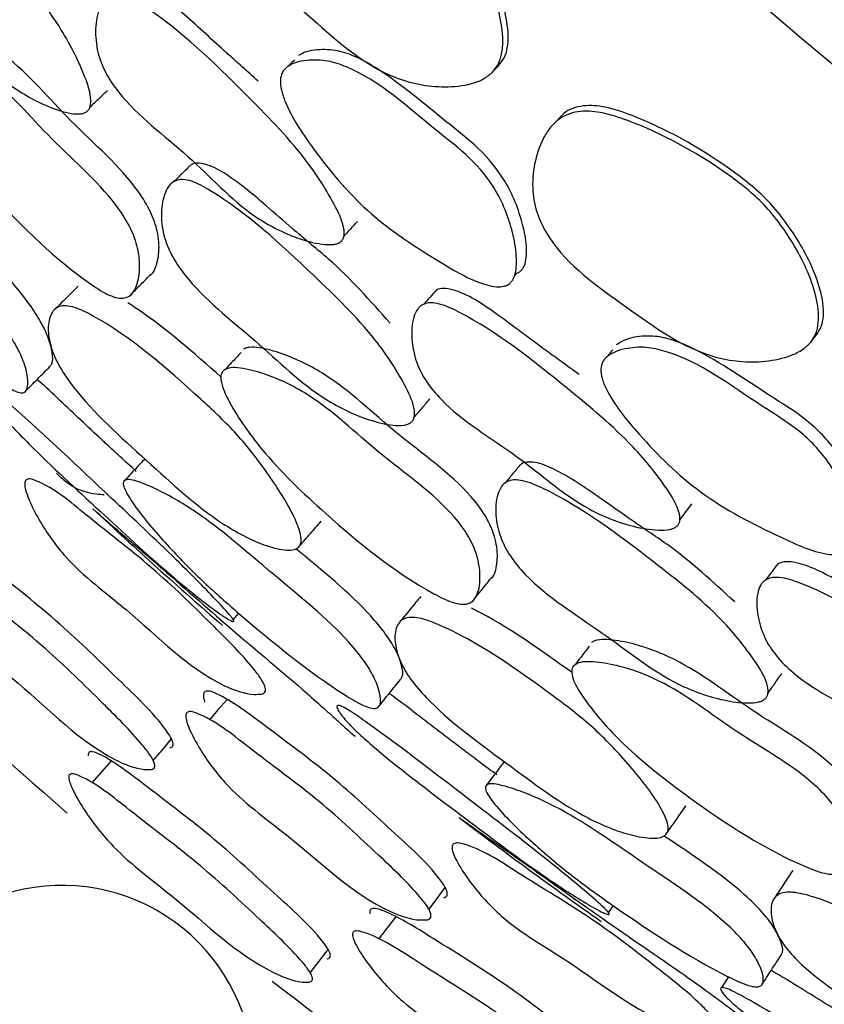
# Model space of a CAD drawing. Units: millimetres. Extents: x 18 to 1436, y 72 to 1488.
# Drawn here: x 568 to 572, y 665 to 670 of the extents above; entities that cross this region are included whole.
import ezdxf

# ---------------------------------------------------------------- set-up
doc = ezdxf.new("R2010")
doc.units = ezdxf.units.MM

msp = doc.modelspace()

# ---------------------------------------------------------------- linework, layer by layer
at = {"color": 7, "linetype": 'Continuous', "lineweight": 25}
for p, q in [((568.9624, 669.6984), (568.9603, 669.6963)), ((570.1965, 668.5994), (570.2111, 668.6164)), ((568.1402, 668.4955), (568.1422, 668.4975)), ((570.6711, 668.1434), (570.6693, 668.1412)), ((568.6327, 668.0822), (568.6315, 668.0808)), ((569.9749, 666.8636), (569.9766, 666.8657)), ((568.6937, 666.7629), (568.7239, 666.7981)), ((570.5067, 666.5022), (570.5056, 666.5007)), ((570.7008, 665.1959), (570.7273, 665.2339)), ((571.3427, 664.8533), (571.3051, 664.7965))]:
    msp.add_line(p, q, dxfattribs=at)
at = {"color": 7, "linetype": 'Continuous', "lineweight": 25, "flags": 128}
for points in [[(570.0864, 669.6982), (570.1033, 669.7162), (570.1202, 669.7342)], [(571.7894, 668.257), (571.8044, 668.2766), (571.8193, 668.2963)], [(568.6611, 666.3369), (568.6135, 666.2823), (568.566, 666.2277)], [(568.2659, 666.01), (568.3148, 666.0677), (568.3637, 666.1253)], [(568.0415, 666.0076), (567.9895, 665.949), (567.9375, 665.8904)], [(569.7401, 665.2142), (569.7836, 665.2727), (569.8271, 665.3312)], [(569.5636, 665.1748), (569.5173, 665.1152), (569.4709, 665.0555)], [(569.1055, 664.8751), (569.1536, 664.9372), (569.2016, 664.9993)]]:
    msp.add_lwpolyline(points, dxfattribs=at)
at = {"color": 7, "linetype": 'Continuous', "lineweight": 25}
for radius in [29.5, 20.8, 16.7]:
    msp.add_circle((585.1468, 685.7677), radius, dxfattribs=at)
for centre, radius, start, end in [((585.1468, 685.7677), 26.5, 217.60912, 229.12912), ((585.1468, 685.7677), 25.1978, 226.94291, 229.06466), ((585.1468, 685.7677), 25.1978, 232.76868, 234.9099), ((567.7781, 664.3166), 1.0258, 16.388, 117.2645), ((585.1468, 685.7677), 26.5, 232.19275, 242.99855)]:
    msp.add_arc(centre, radius, start, end, dxfattribs=at)
for points, knots in [([(570.0782, 669.6894), (570.063, 669.677), (570.0302, 669.6503), (569.944, 669.6204), (569.7825, 669.6031), (569.4611, 669.6671), (569.1139, 669.9814), (568.7921, 670.2558), (568.6889, 670.5127), (568.6753, 670.6503), (568.7001, 670.788), (568.748, 670.8975), (568.8032, 670.9693), (568.8506, 671.0094), (568.9049, 671.034), (568.9835, 671.0458), (569.0949, 671.0267), (569.3581, 670.91), (569.6342, 670.7187), (569.9067, 670.4616), (570.0493, 670.2187), (570.1318, 669.9879), (570.1392, 669.815), (570.1135, 669.7323), (570.0897, 669.7033), (570.0782, 669.6894)], [0, 0, 0, 0, 0.013569, 0.029396, 0.062737, 0.125864, 0.247334, 0.372846, 0.403805, 0.43371, 0.467385, 0.500714, 0.516492, 0.53046, 0.543617, 0.55731, 0.584594, 0.619202, 0.752202, 0.809701, 0.871203, 0.941214, 0.974048, 0.987475, 1, 1, 1, 1]), ([(570.1121, 669.7255), (570.123, 669.7389), (570.1457, 669.7667), (570.169, 669.8473), (570.1573, 670.0166), (570.0713, 670.2428), (569.9267, 670.4824), (569.6557, 670.7388), (569.3826, 670.9321), (569.1237, 671.052), (569.0144, 671.0741), (568.9387, 671.0633), (568.9003, 671.0498), (568.8849, 671.037), (568.8834, 671.0357)], [0, 0, 0, 0, 0.025653, 0.05335, 0.122039, 0.270668, 0.402297, 0.525698, 0.810484, 0.884099, 0.941523, 0.969938, 0.996993, 1, 1, 1, 1]), ([(567.906, 669.477), (567.9006, 669.4746), (567.889, 669.4693), (567.8575, 669.4661), (567.7891, 669.4754), (567.6511, 669.5251), (567.3977, 669.6775), (567.1265, 670.0116), (566.8424, 670.2724), (566.7216, 670.4965), (566.6883, 670.6147), (566.6889, 670.7301), (566.7127, 670.8197), (566.7495, 670.8728), (566.7846, 670.8946), (566.8273, 670.8962), (566.8898, 670.876), (567.1281, 670.7071), (567.4176, 670.3757), (567.7451, 669.9898), (567.8845, 669.7189), (567.9364, 669.5663), (567.9305, 669.5068), (567.9189, 669.4864), (567.9102, 669.4801), (567.906, 669.477)], [0, 0, 0, 0, 0.005545, 0.011892, 0.027708, 0.062808, 0.127079, 0.246365, 0.372324, 0.403784, 0.433313, 0.467188, 0.500471, 0.514982, 0.527011, 0.538269, 0.550969, 0.578318, 0.752653, 0.869194, 0.944815, 0.978381, 0.989919, 0.995001, 1, 1, 1, 1]), ([(568.8274, 669.6431), (568.7986, 669.6689), (568.7469, 669.7151), (568.6887, 669.7668), (568.6576, 669.7947), (568.6486, 669.8027), (568.5706, 669.8735), (568.4312, 670.0039), (568.2678, 670.1414), (568.1551, 670.1772), (568.1283, 670.1727), (568.1164, 670.1707)], [0, 0, 0, 0, 0.12725, 0.229085, 0.256773, 0.264808, 0.268971, 0.604257, 0.900386, 0.955673, 1, 1, 1, 1]), ([(569.265, 668.7814), (569.2596, 668.7786), (569.2478, 668.7725), (569.2149, 668.7674), (569.143, 668.7724), (568.9992, 668.8119), (568.7376, 668.9461), (568.4573, 669.2607), (568.1494, 669.4779), (568.0081, 669.6866), (567.9634, 669.8028), (567.9533, 669.9221), (567.968, 670.0184), (567.9977, 670.0721), (568.0193, 670.0914), (568.0424, 670.1032), (568.0785, 670.1065), (568.1434, 670.0895), (568.3921, 669.937), (568.7018, 669.6333), (569.0531, 669.2775), (569.2181, 669.0239), (569.2845, 668.8811), (569.288, 668.8255), (569.2849, 668.8069), (569.2775, 668.7915), (569.2692, 668.7848), (569.265, 668.7814)], [0, 0, 0, 0, 0.005287, 0.0115, 0.027448, 0.063029, 0.127365, 0.246167, 0.371835, 0.403388, 0.432786, 0.466573, 0.499501, 0.513256, 0.519162, 0.524701, 0.535564, 0.548303, 0.576382, 0.752678, 0.868863, 0.946034, 0.979654, 0.985517, 0.990653, 0.995354, 1, 1, 1, 1]), ([(568.2473, 668.606), (568.2488, 668.6066), (568.2621, 668.6123), (568.2834, 668.652), (568.301, 668.7275), (568.2935, 668.8348), (568.2546, 668.9468), (568.1206, 669.1634), (567.8213, 669.4136), (567.5446, 669.7477), (567.2935, 669.9028), (567.1622, 669.9549), (567.0994, 669.9663), (567.0712, 669.9648), (567.0611, 669.9604), (567.0564, 669.9584)], [0, 0, 0, 0, 0.003646, 0.0308, 0.092942, 0.157102, 0.213673, 0.274401, 0.521872, 0.756001, 0.880043, 0.946902, 0.976937, 0.98917, 1, 1, 1, 1]), ([(566.9424, 669.8588), (566.9536, 669.8623), (566.9794, 669.8703), (567.0516, 669.8565), (567.1843, 669.808), (567.4404, 669.6536), (567.7185, 669.3168), (568.0214, 669.0656), (568.1541, 668.846), (568.1917, 668.7314), (568.1961, 668.6224), (568.1786, 668.5416), (568.1471, 668.4972), (568.1152, 668.481), (568.0748, 668.4824), (568.0136, 668.5034), (567.7698, 668.6618), (567.4511, 668.9773), (567.1194, 669.3662), (566.9711, 669.6305), (566.9173, 669.7771), (566.9209, 669.8318), (566.9308, 669.8504), (566.9386, 669.856), (566.9424, 669.8588)], [0, 0, 0, 0, 0.012177, 0.027943, 0.062692, 0.126505, 0.24617, 0.372629, 0.403809, 0.433139, 0.466818, 0.499774, 0.514251, 0.526685, 0.538452, 0.551628, 0.579224, 0.752299, 0.869572, 0.944354, 0.977742, 0.989566, 0.994833, 1, 1, 1, 1]), ([(570.2114, 668.6169), (570.213, 668.6175), (570.2202, 668.6197), (570.231, 668.6277), (570.2427, 668.6408), (570.2546, 668.6641), (570.2699, 668.7417), (570.2425, 668.8999), (570.1622, 669.1057), (570.01, 669.2891), (569.7661, 669.476), (569.559, 669.6558), (569.3574, 669.7731), (569.2504, 669.8101), (569.159, 669.8142), (569.0872, 669.8038), (569.0564, 669.7872), (569.0428, 669.7798)], [0, 0, 0, 0, 0.002959, 0.012641, 0.02253, 0.033143, 0.057093, 0.153417, 0.285821, 0.402442, 0.518278, 0.764047, 0.827144, 0.881706, 0.940834, 0.973686, 1, 1, 1, 1]), ([(568.9825, 669.72), (568.9967, 669.7279), (569.0285, 669.7456), (569.1022, 669.7579), (569.1959, 669.7563), (569.4542, 669.6693), (569.6851, 669.4472), (569.9635, 669.2385), (570.1152, 669.0523), (570.1872, 668.8593), (570.21, 668.7155), (570.2081, 668.6398), (570.1993, 668.6005), (570.1866, 668.5764), (570.1744, 668.5624), (570.1594, 668.5522), (570.1355, 668.5437), (570.0986, 668.5424), (569.9837, 668.5665), (569.7469, 668.7054), (569.4063, 668.9239), (569.1437, 669.2436), (568.9943, 669.4668), (568.9501, 669.5923), (568.9432, 669.6463), (568.9519, 669.6841), (568.9671, 669.707), (568.9773, 669.7156), (568.9825, 669.72)], [0, 0, 0, 0, 0.014063, 0.031478, 0.062492, 0.090767, 0.248993, 0.308389, 0.368255, 0.436838, 0.471916, 0.48758, 0.500332, 0.506015, 0.511322, 0.516505, 0.521837, 0.53305, 0.54695, 0.617457, 0.748856, 0.868208, 0.943573, 0.961584, 0.976104, 0.988274, 0.994068, 1, 1, 1, 1]), ([(569.0211, 669.7563), (569.0109, 669.7463), (568.9992, 669.7347), (568.9876, 669.7232), (568.986, 669.7217)], [0, 0, 0, 0, 0.866178, 1, 1, 1, 1]), ([(567.9278, 669.5042), (567.9433, 669.5191), (567.9745, 669.5488), (568.0057, 669.5785), (568.0212, 669.5934)], [0, 0, 0, 0, 0.5000003, 1, 1, 1, 1]), ([(571.8122, 668.2868), (571.8217, 668.3012), (571.8415, 668.3311), (571.8564, 668.4137), (571.8277, 668.5809), (571.7193, 668.7973), (571.5512, 669.021), (571.2556, 669.2487), (570.9644, 669.4134), (570.6947, 669.5065), (570.5836, 669.5174), (570.5095, 669.4989), (570.4726, 669.4817), (570.4586, 669.4673), (570.4572, 669.4659)], [0, 0, 0, 0, 0.0256533, 0.05335, 0.1220391, 0.270668, 0.4022971, 0.5256984, 0.8104839, 0.884099, 0.9415232, 0.9699381, 0.9969934, 1, 1, 1, 1]), ([(571.7821, 668.2474), (571.7683, 668.2336), (571.7383, 668.2037), (571.6556, 668.1652), (571.4967, 668.1316), (571.1705, 668.1628), (570.7932, 668.4403), (570.4453, 668.6808), (570.3167, 668.926), (570.2893, 669.0615), (570.3, 669.2009), (570.3365, 669.3148), (570.3841, 669.3918), (570.4272, 669.4365), (570.4788, 669.4664), (570.5558, 669.4861), (570.6685, 669.4784), (570.9423, 669.3889), (571.2363, 669.2266), (571.5333, 668.9984), (571.6999, 668.7711), (571.8053, 668.5498), (571.8301, 668.3786), (571.8129, 668.2936), (571.7921, 668.2624), (571.7821, 668.2474)], [0, 0, 0, 0, 0.013569, 0.029396, 0.062737, 0.125864, 0.247334, 0.372846, 0.403805, 0.43371, 0.467385, 0.500714, 0.516492, 0.53046, 0.543617, 0.55731, 0.584594, 0.619202, 0.752202, 0.809701, 0.871203, 0.941214, 0.974048, 0.987475, 1, 1, 1, 1]), ([(570.4572, 669.4668), (570.4515, 669.4605), (570.44, 669.448), (570.4284, 669.4355), (570.4226, 669.4292)], [0, 0, 0, 0, 0.499998, 1, 1, 1, 1]), ([(566.354, 669.3261), (566.3613, 669.3273), (566.3772, 669.3299), (566.4305, 669.3102), (566.5394, 669.2513), (566.7778, 669.081), (567.0895, 668.7424), (567.3888, 668.4506), (567.5303, 668.2387), (567.5767, 668.1396), (567.5975, 668.0561), (567.5967, 668.0024), (567.5803, 667.979), (567.5595, 667.9744), (567.5294, 667.9833), (567.4794, 668.0105), (567.2595, 668.1761), (566.9891, 668.4465), (566.7028, 668.7554), (566.5347, 668.9678), (566.4078, 669.151), (566.3487, 669.2698), (566.3417, 669.3138), (566.3501, 669.3221), (566.354, 669.3261)], [0, 0, 0, 0, 0.013135, 0.028875, 0.062518, 0.125717, 0.246602, 0.372396, 0.40338, 0.433327, 0.467086, 0.500059, 0.515354, 0.528875, 0.541709, 0.555437, 0.583027, 0.751068, 0.808285, 0.87063, 0.942361, 0.97527, 0.988175, 1, 1, 1, 1]), ([(568.4677, 669.1957), (568.4525, 669.1808), (568.4222, 669.1509), (568.3918, 669.121), (568.3767, 669.1061)], [0, 0, 0, 0, 0.499999, 1, 1, 1, 1]), ([(569.533, 668.348), (569.4278, 668.4675), (569.2962, 668.6169), (569.1186, 668.7629), (569.0578, 668.8142), (569.0254, 668.8417), (569.0156, 668.8501), (568.964, 668.8945), (568.8861, 668.9626), (568.7694, 669.063), (568.6688, 669.1391), (568.5764, 669.192), (568.5145, 669.2057), (568.4819, 669.2047), (568.4705, 669.196), (568.4684, 669.1943)], [0, 0, 0, 0, 0.3386689, 0.4236279, 0.4898572, 0.5085154, 0.5142294, 0.5175332, 0.6536812, 0.7348717, 0.8456312, 0.9246264, 0.9608666, 0.992545, 1, 1, 1, 1]), ([(569.6425, 667.8164), (569.6374, 667.8134), (569.6264, 667.8069), (569.5954, 667.8007), (569.5264, 667.8029), (569.3841, 667.8384), (569.1166, 667.9644), (568.813, 668.2694), (568.5039, 668.5001), (568.3611, 668.7108), (568.3161, 668.8251), (568.3049, 668.9399), (568.3196, 669.0315), (568.3507, 669.088), (568.3835, 669.1132), (568.4258, 669.1192), (568.4901, 669.1053), (568.7442, 668.9614), (569.0657, 668.661), (569.4306, 668.3102), (569.5967, 668.0549), (569.6638, 667.9083), (569.6639, 667.8484), (569.6544, 667.827), (569.6465, 667.8199), (569.6425, 667.8164)], [0, 0, 0, 0, 0.005545, 0.011892, 0.027708, 0.062808, 0.127079, 0.246365, 0.372324, 0.403784, 0.433313, 0.467188, 0.500471, 0.514982, 0.527011, 0.538269, 0.550969, 0.578318, 0.752653, 0.869194, 0.944815, 0.978381, 0.989919, 0.995001, 1, 1, 1, 1]), ([(569.286, 668.8143), (569.2981, 668.8274), (569.3223, 668.8536), (569.3464, 668.8799), (569.3585, 668.893)], [0, 0, 0, 0, 0.5, 1, 1, 1, 1]), ([(567.7131, 668.1177), (567.7172, 668.122), (567.7311, 668.1366), (567.7289, 668.1901), (567.7074, 668.2713), (567.66, 668.3687), (567.519, 668.5759), (567.3567, 668.7385), (567.2265, 668.8688)], [0, 0, 0, 0, 0.050477, 0.171765, 0.296962, 0.409262, 0.526695, 1, 1, 1, 1]), ([(568.1467, 668.5021), (568.1624, 668.5181), (568.196, 668.5523), (568.2297, 668.5866), (568.2476, 668.6048)], [0, 0, 0, 0, 0.467952, 1, 1, 1, 1]), ([(567.8654, 668.5474), (567.8452, 668.5273), (567.8048, 668.487), (567.7643, 668.4468), (567.7441, 668.4267)], [0, 0, 0, 0, 0.499999, 1, 1, 1, 1]), ([(569.7822, 668.5284), (569.7702, 668.5152), (569.7463, 668.4888), (569.7224, 668.4624), (569.7105, 668.4492)], [0, 0, 0, 0, 0.499999, 1, 1, 1, 1]), ([(570.5424, 668.0749), (570.5112, 668.0975), (570.455, 668.1383), (570.3919, 668.1839), (570.3582, 668.2084), (570.3484, 668.2156), (570.2636, 668.278), (570.1118, 668.3937), (569.9353, 668.514), (569.8196, 668.5382), (569.7934, 668.531), (569.7817, 668.5277)], [0, 0, 0, 0, 0.12725, 0.229085, 0.256773, 0.264808, 0.268971, 0.604257, 0.900386, 0.955673, 1, 1, 1, 1]), ([(568.6296, 668.0601), (568.483, 668.1895), (568.3201, 668.3333), (568.1467, 668.4469), (568.1294, 668.4583)], [0, 0, 0, 0, 0.899858, 1, 1, 1, 1]), ([(571.065, 667.2618), (571.0599, 667.2585), (571.0487, 667.2512), (571.0166, 667.2428), (570.9445, 667.2405), (570.7974, 667.2653), (570.5236, 667.3723), (570.2129, 667.657), (569.8847, 667.8418), (569.7229, 668.0352), (569.6667, 668.1462), (569.6446, 668.264), (569.6495, 668.3612), (569.6736, 668.4177), (569.6931, 668.439), (569.7149, 668.4532), (569.7505, 668.4601), (569.8168, 668.4497), (570.0796, 668.3231), (570.4184, 668.0524), (570.804, 667.7339), (570.9938, 667.4983), (571.0743, 667.363), (571.0833, 667.308), (571.0821, 667.2892), (571.0764, 667.2731), (571.0688, 667.2656), (571.065, 667.2618)], [0, 0, 0, 0, 0.005287, 0.0115, 0.027448, 0.063029, 0.127365, 0.246167, 0.371835, 0.403388, 0.432786, 0.466573, 0.499501, 0.513256, 0.519162, 0.524701, 0.535564, 0.548303, 0.576382, 0.752678, 0.868863, 0.946034, 0.979654, 0.985517, 0.990653, 0.995354, 1, 1, 1, 1]), ([(569.0412, 667.148), (569.0321, 667.1431), (569.0122, 667.1325), (568.95, 667.1356), (568.8265, 667.1693), (568.5644, 667.3064), (568.2257, 667.6218), (567.9131, 667.8985), (567.7652, 668.1103), (567.7175, 668.2143), (567.7001, 668.3099), (567.7091, 668.3809), (567.7348, 668.4217), (567.7627, 668.4398), (567.8002, 668.4437), (567.86, 668.4314), (568.1127, 668.3049), (568.402, 668.0531), (568.7101, 667.7664), (568.8786, 667.5504), (569.0029, 667.3582), (569.0566, 667.2256), (569.0583, 667.1699), (569.0468, 667.1551), (569.0412, 667.148)], [0, 0, 0, 0, 0.013186, 0.028928, 0.062536, 0.125801, 0.246978, 0.372765, 0.403822, 0.433711, 0.467527, 0.500764, 0.516262, 0.529811, 0.54257, 0.556081, 0.58335, 0.751638, 0.80877, 0.870717, 0.942109, 0.975035, 0.988042, 1, 1, 1, 1]), ([(572.0231, 667.194), (572.0247, 667.1946), (572.0316, 667.1976), (572.0415, 667.2066), (572.0519, 667.2208), (572.0614, 667.2453), (572.0688, 667.3239), (572.0254, 667.4786), (571.9248, 667.6753), (571.7548, 667.8423), (571.4932, 668.0035), (571.269, 668.1615), (571.0566, 668.2577), (570.9464, 668.2837), (570.855, 668.2786), (570.7846, 668.261), (570.7557, 668.2413), (570.7429, 668.2326)], [0, 0, 0, 0, 0.002959, 0.0126408, 0.02253, 0.0331428, 0.0570927, 0.1534168, 0.2858209, 0.4024419, 0.5182777, 0.7640473, 0.8271443, 0.881706, 0.9408344, 0.9736862, 1, 1, 1, 1]), ([(568.7353, 668.1916), (568.718, 668.1731), (568.6894, 668.1426), (568.6608, 668.1121), (568.6496, 668.1001)], [0, 0, 0, 0, 0.6053436, 1, 1, 1, 1]), ([(570.0702, 666.9843), (570.0717, 666.9851), (570.0843, 666.9921), (570.1015, 667.0338), (570.1113, 667.1107), (570.0931, 667.2167), (570.043, 667.3241), (569.8878, 667.5261), (569.5647, 667.7447), (569.2556, 668.0491), (568.9902, 668.178), (568.8542, 668.2165), (568.7906, 668.2215), (568.7627, 668.2172), (568.7531, 668.2118), (568.7486, 668.2093)], [0, 0, 0, 0, 0.003646, 0.0308, 0.092942, 0.157102, 0.213673, 0.274401, 0.521872, 0.756001, 0.880043, 0.946902, 0.976937, 0.98917, 1, 1, 1, 1]), ([(570.689, 668.167), (570.7023, 668.1763), (570.7321, 668.1971), (570.8042, 668.2169), (570.8976, 668.2247), (571.1633, 668.1643), (571.4156, 667.9667), (571.7137, 667.7872), (571.8834, 667.6174), (571.9746, 667.4326), (572.0118, 667.2919), (572.0176, 667.2163), (572.0128, 667.1764), (572.0026, 667.1511), (571.9919, 667.136), (571.9779, 667.1243), (571.955, 667.1134), (571.9185, 667.1084), (571.8017, 667.1207), (571.5521, 667.2349), (571.1911, 667.4179), (570.8975, 667.7094), (570.7263, 667.9163), (570.6696, 668.0367), (570.6573, 668.0897), (570.6622, 668.1282), (570.6749, 668.1526), (570.6843, 668.1622), (570.689, 668.167)], [0, 0, 0, 0, 0.014063, 0.031478, 0.062492, 0.090767, 0.248993, 0.308389, 0.368255, 0.436838, 0.471916, 0.48758, 0.500332, 0.506015, 0.511322, 0.516505, 0.521837, 0.53305, 0.54695, 0.617457, 0.748856, 0.868208, 0.943573, 0.961584, 0.976104, 0.988274, 0.994068, 1, 1, 1, 1]), ([(570.7237, 668.207), (570.7146, 668.196), (570.7041, 668.1834), (570.6937, 668.1707), (570.6923, 668.169)], [0, 0, 0, 0, 0.866178, 1, 1, 1, 1]), ([(567.58, 667.982), (567.6023, 668.0046), (567.6468, 668.0496), (567.6912, 668.0947), (567.7135, 668.1173)], [0, 0, 0, 0, 0.5000005, 1, 1, 1, 1]), ([(568.6453, 668.0987), (568.6561, 668.1033), (568.681, 668.1139), (568.7541, 668.1075), (568.8911, 668.0727), (569.1614, 667.945), (569.4722, 667.638), (569.799, 667.4187), (569.9532, 667.2137), (570.0023, 667.1035), (570.0176, 666.9955), (570.0084, 666.9133), (569.9816, 666.866), (569.9514, 666.8466), (569.9111, 666.844), (569.8481, 666.8587), (569.5895, 666.9915), (569.2406, 667.2732), (568.8712, 667.6266), (568.697, 667.8745), (568.6286, 668.0149), (568.6266, 668.0697), (568.6346, 668.0892), (568.6417, 668.0955), (568.6453, 668.0987)], [0, 0, 0, 0, 0.012177, 0.027943, 0.062692, 0.126505, 0.24617, 0.372629, 0.403809, 0.433139, 0.466818, 0.499774, 0.514251, 0.526685, 0.538452, 0.551628, 0.579224, 0.752299, 0.869572, 0.944354, 0.977742, 0.989566, 0.994833, 1, 1, 1, 1]), ([(568.1746, 667.5564), (568.1454, 667.5831), (568.0936, 667.6305), (568.0355, 667.684), (568.0045, 667.7126), (567.995, 667.7215), (567.9169, 667.7941), (567.8038, 667.9007), (567.6872, 668.0114), (567.6469, 668.0456), (567.6447, 668.0476)], [0, 0, 0, 0, 0.16363, 0.290842, 0.326996, 0.338209, 0.344847, 0.768226, 0.987047, 1, 1, 1, 1]), ([(568.6934, 666.7534), (568.6911, 666.7538), (568.6862, 666.7549), (568.6676, 666.7646), (568.62, 666.7953), (568.5121, 666.8752), (568.2901, 667.0579), (567.9745, 667.3511), (567.6924, 667.6104), (567.5161, 667.7906), (567.4404, 667.8745), (567.3867, 667.9447), (567.36, 667.992), (567.3591, 668.0123), (567.3718, 668.013), (567.3979, 667.9983), (567.4453, 667.9631), (567.6623, 667.7739), (567.9826, 667.4682), (568.3548, 667.1208), (568.5649, 666.9083), (568.6652, 666.8018), (568.6899, 666.7694), (568.6955, 666.7601), (568.6971, 666.7543), (568.6946, 666.7537), (568.6934, 666.7534)], [0, 0, 0, 0, 0.005387, 0.011639, 0.02748, 0.062823, 0.12706, 0.245938, 0.37244, 0.403864, 0.433063, 0.466639, 0.499666, 0.51383, 0.525699, 0.53693, 0.549807, 0.57755, 0.752357, 0.868981, 0.94557, 0.979187, 0.985148, 0.99041, 0.995244, 1, 1, 1, 1]), ([(569.6614, 667.8456), (569.6755, 667.862), (569.7035, 667.8947), (569.7314, 667.9274), (569.7454, 667.9438)], [0, 0, 0, 0, 0.5, 1, 1, 1, 1]), ([(568.2213, 667.6234), (568.2049, 667.6059), (568.1669, 667.5652), (568.129, 667.5246), (568.1074, 667.5015)], [0, 0, 0, 0, 0.432331, 1, 1, 1, 1]), ([(571.3754, 666.8578), (571.2587, 666.966), (571.1127, 667.1014), (570.9212, 667.2285), (570.8555, 667.2735), (570.8205, 667.2976), (570.8098, 667.305), (570.754, 667.3439), (570.6697, 667.4038), (570.5434, 667.4918), (570.4356, 667.5574), (570.3383, 667.6006), (570.2754, 667.608), (570.243, 667.6038), (570.2326, 667.5939), (570.2307, 667.592)], [0, 0, 0, 0, 0.338669, 0.423628, 0.489857, 0.508515, 0.514229, 0.517533, 0.653681, 0.734872, 0.845631, 0.924626, 0.960867, 0.992545, 1, 1, 1, 1]), ([(570.2298, 667.5933), (570.2162, 667.5769), (570.1891, 667.5442), (570.1619, 667.5114), (570.1484, 667.4949)], [0, 0, 0, 0, 0.499999, 1, 1, 1, 1]), ([(568.8455, 666.3651), (568.8326, 666.3643), (568.7692, 666.3603), (568.4922, 666.4599), (568.1916, 666.7796), (567.826, 667.0422), (567.6709, 667.2635), (567.6078, 667.3869), (567.5839, 667.4524), (567.5775, 667.4848), (567.5801, 667.5027), (567.5856, 667.5112), (567.5946, 667.5156), (567.6126, 667.5163), (567.7263, 667.4763), (567.9475, 667.2849), (568.2743, 667.0394), (568.5635, 666.7538), (568.7539, 666.5643), (568.8386, 666.4544), (568.8608, 666.4157), (568.8665, 666.3917), (568.8649, 666.3787), (568.8576, 666.3692), (568.8497, 666.3665), (568.8455, 666.3651)], [0, 0, 0, 0, 0.012829, 0.0632, 0.245526, 0.364587, 0.433235, 0.46945, 0.485039, 0.496222, 0.500321, 0.503914, 0.507448, 0.511389, 0.521699, 0.612737, 0.745766, 0.864404, 0.948407, 0.967863, 0.981589, 0.9867, 0.991078, 0.995298, 1, 1, 1, 1]), ([(568.0031, 667.4312), (567.9899, 667.4317), (567.925, 667.4342), (567.8268, 667.4679), (567.7667, 667.5289), (567.7494, 667.5465)], [0, 0, 0, 0, 0.153665, 0.756484, 1, 1, 1, 1]), ([(568.1138, 667.5092), (568.1209, 667.5111), (568.1365, 667.5153), (568.1915, 667.5012), (568.3058, 667.4536), (568.5602, 667.3082), (568.9046, 667.0029), (569.2319, 666.7429), (569.394, 666.5464), (569.4502, 666.4526), (569.4794, 666.3715), (569.484, 666.3181), (569.4701, 666.2931), (569.4499, 666.2864), (569.419, 666.2923), (569.3665, 666.3143), (569.131, 666.4567), (568.8346, 666.6983), (568.5185, 666.9768), (568.3298, 667.171), (568.185, 667.3404), (568.1142, 667.4527), (568.1028, 667.4958), (568.1103, 667.5049), (568.1138, 667.5092)], [0, 0, 0, 0, 0.013135, 0.028875, 0.062518, 0.125717, 0.246602, 0.372396, 0.40338, 0.433327, 0.467086, 0.500059, 0.515354, 0.528875, 0.541709, 0.555437, 0.583027, 0.751068, 0.808285, 0.87063, 0.942361, 0.97527, 0.988175, 1, 1, 1, 1]), ([(571.5382, 666.34), (571.5334, 666.3365), (571.5231, 666.3289), (571.4929, 666.3195), (571.424, 666.3148), (571.2788, 666.3357), (570.9999, 666.434), (570.667, 666.7067), (570.3362, 666.905), (570.1728, 667.1001), (570.1165, 667.2093), (570.0938, 667.3224), (570.0991, 667.415), (570.1244, 667.4743), (570.1544, 667.5027), (570.1959, 667.5129), (570.2613, 667.5057), (570.5287, 667.3882), (570.8789, 667.1219), (571.2774, 666.8098), (571.4684, 666.5726), (571.55, 666.4335), (571.5562, 666.374), (571.5489, 666.3517), (571.5417, 666.3438), (571.5382, 666.34)], [0, 0, 0, 0, 0.005545, 0.011892, 0.027708, 0.062808, 0.127079, 0.246365, 0.372324, 0.403784, 0.433313, 0.467188, 0.500471, 0.514982, 0.527011, 0.538269, 0.550969, 0.578318, 0.752653, 0.869194, 0.944815, 0.978381, 0.989919, 0.995001, 1, 1, 1, 1]), ([(567.9535, 667.3471), (567.9571, 667.344), (567.9651, 667.3369), (568.0082, 667.2992), (568.1029, 667.2176), (568.3243, 667.0294), (568.6588, 666.7309), (568.9684, 666.4742), (569.1596, 666.3064), (569.2412, 666.2325), (569.3031, 666.1757), (569.3364, 666.1469), (569.348, 666.1383), (569.3442, 666.1421), (569.3435, 666.1429)], [0, 0, 0, 0, 0.023837, 0.054142, 0.120554, 0.24352, 0.474794, 0.717848, 0.778008, 0.834966, 0.900159, 0.964061, 0.992709, 1, 1, 1, 1]), ([(571.0826, 667.2966), (571.0933, 667.3109), (571.1146, 667.3395), (571.136, 667.368), (571.1467, 667.3823)], [0, 0, 0, 0, 0.5, 1, 1, 1, 1]), ([(569.0505, 667.1594), (569.0693, 667.1811), (569.1068, 667.2246), (569.1443, 667.268), (569.1631, 667.2897)], [0, 0, 0, 0, 0.5, 1, 1, 1, 1]), ([(568.3539, 666.0773), (568.3578, 666.0784), (568.3652, 666.0804), (568.3717, 666.0889), (568.3726, 666.101), (568.3661, 666.1237), (568.2919, 666.2427), (568.0815, 666.439), (567.7818, 666.7379), (567.4733, 666.9802), (567.2639, 667.1504), (567.1623, 667.2089), (567.1321, 667.2205), (567.1152, 667.221), (567.1066, 667.2174), (567.102, 667.2098), (567.1004, 667.2016), (567.1017, 667.1957), (567.1021, 667.1938)], [0, 0, 0, 0, 0.009199, 0.017444, 0.026009, 0.036041, 0.063071, 0.267305, 0.502372, 0.765311, 0.91706, 0.946036, 0.966482, 0.974274, 0.981225, 0.988253, 0.996252, 1, 1, 1, 1]), ([(569.5882, 666.4446), (569.5918, 666.4492), (569.6042, 666.4651), (569.5966, 666.5181), (569.567, 666.5967), (569.51, 666.6889), (569.3488, 666.8807), (569.1707, 667.0261), (569.0281, 667.1426)], [0, 0, 0, 0, 0.0504766, 0.1717648, 0.2969619, 0.4092617, 0.5266945, 1, 1, 1, 1]), ([(568.2555, 665.9618), (568.2432, 665.9617), (568.1826, 665.961), (567.9131, 666.0687), (567.6118, 666.3862), (567.2503, 666.6519), (567.0923, 666.8697), (567.0268, 666.9899), (567.0014, 667.0532), (566.9941, 667.0842), (566.996, 667.101), (567.0009, 667.1086), (567.0095, 667.1123), (567.0267, 667.112), (567.1369, 667.0685), (567.3567, 666.8766), (567.68, 666.6285), (567.9689, 666.3435), (568.1594, 666.1547), (568.2452, 666.0466), (568.268, 666.0089), (568.2745, 665.986), (568.2735, 665.9737), (568.2669, 665.9651), (568.2594, 665.963), (568.2555, 665.9618)], [0, 0, 0, 0, 0.012832, 0.063189, 0.2455, 0.364599, 0.433279, 0.469432, 0.484958, 0.496092, 0.500175, 0.50377, 0.507323, 0.511294, 0.521672, 0.612802, 0.74568, 0.864464, 0.948485, 0.967906, 0.981606, 0.986709, 0.991081, 0.9953, 1, 1, 1, 1]), ([(571.6051, 667.0624), (571.5945, 667.0481), (571.5734, 667.0194), (571.5523, 666.9907), (571.5417, 666.9764)], [0, 0, 0, 0, 0.499999, 1, 1, 1, 1]), ([(572.4073, 666.6881), (572.374, 666.7075), (572.3139, 666.7425), (572.2465, 666.7814), (572.2105, 666.8024), (572.2001, 666.8085), (572.1094, 666.8621), (571.9466, 666.9618), (571.7589, 667.0636), (571.6413, 667.076), (571.6159, 667.0661), (571.6047, 667.0617)], [0, 0, 0, 0, 0.1272498, 0.2290845, 0.2567732, 0.2648084, 0.2689706, 0.6042575, 0.9003855, 0.9556734, 1, 1, 1, 1]), ([(569.9807, 666.8708), (569.9947, 666.8883), (570.0247, 666.9258), (570.0547, 666.9632), (570.0706, 666.9832)], [0, 0, 0, 0, 0.467952, 1, 1, 1, 1]), ([(573.0094, 665.9322), (573.0047, 665.9283), (572.9944, 665.9199), (572.9632, 665.9083), (572.8918, 665.8987), (572.7429, 665.9085), (572.4597, 665.9873), (572.1217, 666.239), (571.7765, 666.3898), (571.596, 666.5657), (571.5289, 666.6706), (571.495, 666.7854), (571.49, 666.8827), (571.5082, 666.9413), (571.5255, 666.9645), (571.5457, 666.9808), (571.5805, 666.9913), (571.6474, 666.9877), (571.9218, 666.8883), (572.2862, 666.6532), (572.702, 666.3754), (572.9147, 666.1602), (573.0084, 666.0337), (573.023, 665.98), (573.0237, 665.9611), (573.0196, 665.9445), (573.0128, 665.9363), (573.0094, 665.9322)], [0, 0, 0, 0, 0.005287, 0.0115, 0.027448, 0.063029, 0.127365, 0.246167, 0.371835, 0.403388, 0.432786, 0.466573, 0.499501, 0.513256, 0.519162, 0.524701, 0.535564, 0.548303, 0.576382, 0.752678, 0.868863, 0.946034, 0.979654, 0.985517, 0.990653, 0.995354, 1, 1, 1, 1]), ([(569.6963, 666.8874), (569.6782, 666.8654), (569.642, 666.8212), (569.6058, 666.7771), (569.5877, 666.755)], [0, 0, 0, 0, 0.4999991, 1, 1, 1, 1]), ([(570.5057, 666.48), (570.3468, 666.5938), (570.1702, 666.7204), (569.9863, 666.8159), (569.9678, 666.8255)], [0, 0, 0, 0, 0.899858, 1, 1, 1, 1]), ([(571.0076, 665.6141), (570.999, 665.6084), (570.9803, 665.5958), (570.918, 665.5926), (570.7918, 665.6136), (570.5172, 665.7235), (570.1483, 666.003), (569.8093, 666.2467), (569.6408, 666.4424), (569.5828, 666.5411), (569.5557, 666.6345), (569.5576, 666.7059), (569.579, 666.7492), (569.605, 666.77), (569.6419, 666.7777), (569.7025, 666.7715), (569.9668, 666.6712), (570.28, 666.45), (570.6156, 666.1959), (570.8051, 665.998), (570.9482, 665.8194), (571.015, 665.6929), (571.0224, 665.6377), (571.0124, 665.6218), (571.0076, 665.6141)], [0, 0, 0, 0, 0.013186, 0.028928, 0.062536, 0.125801, 0.246978, 0.372765, 0.403822, 0.433711, 0.467527, 0.500764, 0.516262, 0.529811, 0.54257, 0.556081, 0.58335, 0.751638, 0.80877, 0.870717, 0.942109, 0.975035, 0.988042, 1, 1, 1, 1]), ([(570.5977, 666.6214), (570.5823, 666.6013), (570.557, 666.5681), (570.5316, 666.5349), (570.5216, 666.5217)], [0, 0, 0, 0, 0.605344, 1, 1, 1, 1]), ([(572.0479, 665.5554), (572.0493, 665.5564), (572.0611, 665.5646), (572.074, 665.6078), (572.076, 665.6853), (572.0471, 665.7889), (571.9864, 665.8907), (571.8115, 666.076), (571.468, 666.2607), (571.1297, 666.5323), (570.8526, 666.6337), (570.7134, 666.6583), (570.6497, 666.6568), (570.6224, 666.6497), (570.6133, 666.6434), (570.6091, 666.6404)], [0, 0, 0, 0, 0.003646, 0.0308, 0.092942, 0.157102, 0.213673, 0.274401, 0.521872, 0.756001, 0.880043, 0.946902, 0.976937, 0.98917, 1, 1, 1, 1]), ([(570.5175, 666.5199), (570.5278, 666.5256), (570.5514, 666.5386), (570.6249, 666.5397), (570.7647, 666.5189), (571.0466, 666.4192), (571.3868, 666.1452), (571.734, 665.9602), (571.9082, 665.7718), (571.9682, 665.6671), (571.9944, 665.5612), (571.9935, 665.4785), (571.9717, 665.4287), (571.9436, 665.4064), (571.9037, 665.3997), (571.8396, 665.4079), (571.5689, 665.514), (571.1932, 665.7589), (570.79, 666.0731), (570.5916, 666.3021), (570.5094, 666.4349), (570.5019, 666.4891), (570.5079, 666.5094), (570.5143, 666.5164), (570.5175, 666.5199)], [0, 0, 0, 0, 0.012177, 0.027943, 0.062692, 0.126505, 0.24617, 0.372629, 0.403809, 0.433139, 0.466818, 0.499774, 0.514251, 0.526685, 0.538452, 0.551628, 0.579224, 0.752299, 0.869572, 0.944354, 0.977742, 0.989566, 0.994833, 1, 1, 1, 1]), ([(571.554, 666.371), (571.5663, 666.3887), (571.5909, 666.424), (571.6154, 666.4594), (571.6277, 666.4771)], [0, 0, 0, 0, 0.5, 1, 1, 1, 1]), ([(569.4695, 666.2961), (569.4894, 666.3208), (569.5291, 666.3701), (569.5688, 666.4195), (569.5886, 666.4441)], [0, 0, 0, 0, 0.5000005, 1, 1, 1, 1]), ([(569.8197, 665.2757), (569.8238, 665.277), (569.8315, 665.2794), (569.8383, 665.2883), (569.8393, 665.3006), (569.833, 665.3234), (569.758, 665.4404), (569.5429, 665.6302), (569.2362, 665.9205), (568.9189, 666.1534), (568.7029, 666.317), (568.598, 666.3717), (568.567, 666.3821), (568.5494, 666.3818), (568.5406, 666.3778), (568.5354, 666.3699), (568.5338, 666.3531), (568.5358, 666.3359), (568.5425, 666.3232), (568.5435, 666.3213)], [0, 0, 0, 0, 0.009037, 0.01716, 0.025604, 0.035483, 0.062031, 0.261677, 0.491352, 0.749608, 0.897889, 0.926094, 0.945967, 0.953534, 0.96029, 0.967138, 0.974948, 0.99632, 1, 1, 1, 1]), ([(570.1041, 665.9328), (570.0724, 665.9564), (570.016, 665.9983), (569.9528, 666.0456), (569.9191, 666.071), (569.9087, 666.0789), (569.8237, 666.1432), (569.7004, 666.2378), (569.5731, 666.3361), (569.5296, 666.3661), (569.5272, 666.3678)], [0, 0, 0, 0, 0.16363, 0.290842, 0.326996, 0.338209, 0.344847, 0.768226, 0.987047, 1, 1, 1, 1]), ([(570.7014, 665.1863), (570.6991, 665.1866), (570.6941, 665.1871), (570.6746, 665.1949), (570.6242, 665.2207), (570.5088, 665.2892), (570.2695, 665.4485), (569.9257, 665.7083), (569.6189, 665.9377), (569.4253, 666.0991), (569.3415, 666.175), (569.2809, 666.2394), (569.2496, 666.2837), (569.2466, 666.3038), (569.2592, 666.3058), (569.2866, 666.2938), (569.3374, 666.2636), (569.5724, 666.0973), (569.922, 665.8256), (570.3274, 665.5177), (570.558, 665.3275), (570.6686, 665.2317), (570.6963, 665.202), (570.7029, 665.1933), (570.7051, 665.1876), (570.7027, 665.1868), (570.7014, 665.1863)], [0, 0, 0, 0, 0.005387, 0.011639, 0.02748, 0.062823, 0.12706, 0.245938, 0.37244, 0.403864, 0.433063, 0.466639, 0.499666, 0.51383, 0.525699, 0.53693, 0.549807, 0.57755, 0.752357, 0.868981, 0.94557, 0.979187, 0.985148, 0.99041, 0.995244, 1, 1, 1, 1]), ([(569.732, 665.1584), (569.7193, 665.1577), (569.6567, 665.1542), (569.3781, 665.2515), (569.0697, 665.5599), (568.699, 665.8163), (568.5384, 666.0298), (568.4717, 666.1486), (568.4461, 666.2114), (568.4388, 666.2424), (568.4408, 666.2594), (568.446, 666.2674), (568.4549, 666.2715), (568.4727, 666.272), (568.5868, 666.2327), (568.813, 666.0476), (569.1454, 665.8095), (569.4408, 665.5327), (569.6353, 665.3497), (569.7225, 665.244), (569.7457, 665.2068), (569.752, 665.1838), (569.7508, 665.1713), (569.7439, 665.1623), (569.7361, 665.1597), (569.732, 665.1584)], [0, 0, 0, 0, 0.012841, 0.063134, 0.245481, 0.364514, 0.433358, 0.469525, 0.485041, 0.496159, 0.500234, 0.503813, 0.507341, 0.511279, 0.52158, 0.61248, 0.745811, 0.864398, 0.948279, 0.967736, 0.981492, 0.98663, 0.991037, 0.995283, 1, 1, 1, 1]), ([(569.196, 664.9497), (569.1999, 664.9507), (569.2071, 664.9525), (569.2132, 664.9605), (569.2137, 664.9719), (569.2065, 664.9935), (569.129, 665.1072), (568.914, 665.2964), (568.6077, 665.5856), (568.2939, 665.8218), (568.0805, 665.9876), (567.9779, 666.0453), (567.9477, 666.057), (567.9309, 666.0579), (567.9226, 666.0547), (567.9184, 666.0476), (567.917, 666.0409), (567.9181, 666.0366), (567.9183, 666.036)], [0, 0, 0, 0, 0.009228, 0.017511, 0.026121, 0.036207, 0.063367, 0.268067, 0.503395, 0.767687, 0.919898, 0.948892, 0.969286, 0.977016, 0.983884, 0.990823, 0.998739, 1, 1, 1, 1]), ([(570.1437, 666.0042), (570.1292, 665.985), (570.0956, 665.9408), (570.0619, 665.8965), (570.0428, 665.8714)], [0, 0, 0, 0, 0.432331, 1, 1, 1, 1]), ([(569.0999, 664.8242), (569.0877, 664.8243), (569.0277, 664.8246), (568.7566, 664.931), (568.4475, 665.2366), (568.0825, 665.4985), (567.9191, 665.7079), (567.8495, 665.8233), (567.8219, 665.8838), (567.8134, 665.9133), (567.8146, 665.9291), (567.8192, 665.9363), (567.8275, 665.9396), (567.8445, 665.9388), (567.9553, 665.8949), (568.1794, 665.7084), (568.5081, 665.4662), (568.8031, 665.1903), (568.9981, 665.0084), (569.0868, 664.9048), (569.1107, 664.8686), (569.1179, 664.8468), (569.1173, 664.8352), (569.1111, 664.8272), (569.1038, 664.8252), (569.0999, 664.8242)], [0, 0, 0, 0, 0.0128377, 0.0631666, 0.2454391, 0.3644279, 0.4333658, 0.4695352, 0.4850128, 0.4960607, 0.5000923, 0.503632, 0.5071329, 0.5110604, 0.5213802, 0.6125158, 0.7457446, 0.8643813, 0.9483664, 0.967827, 0.9815653, 0.9866857, 0.9910716, 0.995298, 1, 1, 1, 1]), ([(570.0484, 665.8797), (570.0553, 665.8823), (570.0703, 665.8881), (570.1265, 665.8795), (570.245, 665.8438), (570.5129, 665.7249), (570.8863, 665.456), (571.2382, 665.2305), (571.4195, 665.0513), (571.4849, 664.9637), (571.5221, 664.886), (571.5321, 664.8333), (571.5207, 664.8071), (571.5013, 664.7983), (571.47, 664.801), (571.4156, 664.8176), (571.1669, 664.9355), (570.8475, 665.1459), (570.5049, 665.3909), (570.2975, 665.5651), (570.1363, 665.719), (570.0545, 665.8235), (570.0388, 665.8652), (570.0453, 665.875), (570.0484, 665.8797)], [0, 0, 0, 0, 0.013135, 0.028875, 0.062518, 0.125717, 0.246602, 0.372396, 0.40338, 0.433327, 0.467086, 0.500059, 0.515354, 0.528875, 0.541709, 0.555437, 0.583027, 0.751068, 0.808285, 0.87063, 0.942361, 0.97527, 0.988175, 1, 1, 1, 1]), ([(571.0157, 665.6265), (571.0322, 665.65), (571.0651, 665.697), (571.098, 665.744), (571.1145, 665.7675)], [0, 0, 0, 0, 0.5, 1, 1, 1, 1]), ([(569.9053, 665.7022), (569.9092, 665.6994), (569.9178, 665.6932), (569.9645, 665.6601), (570.067, 665.5885), (570.3064, 665.4236), (570.6693, 665.1605), (571.0034, 664.9364), (571.2105, 664.7888), (571.2991, 664.7236), (571.3665, 664.6733), (571.4025, 664.6481), (571.4149, 664.6406), (571.4108, 664.6441), (571.41, 664.6448)], [0, 0, 0, 0, 0.023837, 0.054142, 0.120554, 0.24352, 0.474794, 0.717848, 0.778008, 0.834966, 0.900159, 0.964061, 0.992709, 1, 1, 1, 1]), ([(571.6229, 664.9697), (571.626, 664.9747), (571.6367, 664.9917), (571.6238, 665.0437), (571.5864, 665.1189), (571.5204, 665.2048), (571.3412, 665.3788), (571.1502, 665.5049), (570.9972, 665.6059)], [0, 0, 0, 0, 0.050595, 0.172167, 0.297657, 0.41022, 0.527928, 1, 1, 1, 1]), ([(571.2547, 664.5733), (571.242, 664.5709), (571.1795, 664.5595), (570.8926, 664.6256), (570.5564, 664.9075), (570.1623, 665.125), (569.9821, 665.3265), (569.9048, 665.4415), (569.8734, 665.5037), (569.8632, 665.5352), (569.8637, 665.5533), (569.8681, 665.5623), (569.8766, 665.5678), (569.8943, 665.5706), (570.0119, 665.5443), (570.2543, 665.3804), (570.6077, 665.1753), (570.9287, 664.9259), (571.1402, 664.7602), (571.2373, 664.6612), (571.2639, 664.6253), (571.2724, 664.6022), (571.2724, 664.589), (571.2663, 664.5788), (571.2587, 664.5752), (571.2547, 664.5733)], [0, 0, 0, 0, 0.012829, 0.0632, 0.245526, 0.364587, 0.433235, 0.46945, 0.485039, 0.496222, 0.500321, 0.503914, 0.507448, 0.511389, 0.521699, 0.612737, 0.745766, 0.864404, 0.948407, 0.967863, 0.981589, 0.9867, 0.991078, 0.995298, 1, 1, 1, 1]), ([(571.6856, 665.4212), (571.6699, 665.3974), (571.6383, 665.3499), (571.6068, 665.3023), (571.591, 665.2785)], [0, 0, 0, 0, 0.499999, 1, 1, 1, 1]), ([(573.119, 664.2871), (573.1111, 664.2805), (573.0937, 664.2661), (573.0321, 664.2566), (572.9044, 664.2648), (572.6201, 664.3463), (572.2248, 664.5871), (571.8629, 664.7952), (571.6754, 664.9729), (571.6077, 665.0651), (571.5714, 665.1553), (571.566, 665.2266), (571.5829, 665.2718), (571.6067, 665.2951), (571.6426, 665.3065), (571.7036, 665.3065), (571.9766, 665.2334), (572.3107, 665.0451), (572.6702, 664.8262), (572.8788, 664.6485), (573.0392, 664.4853), (573.1184, 664.3662), (573.1314, 664.312), (573.123, 664.2952), (573.119, 664.2871)], [0, 0, 0, 0, 0.013186, 0.028928, 0.062536, 0.125801, 0.246978, 0.372765, 0.403822, 0.433711, 0.467527, 0.500764, 0.516262, 0.529811, 0.54257, 0.556081, 0.58335, 0.751638, 0.80877, 0.870717, 0.942109, 0.975035, 0.988042, 1, 1, 1, 1]), ([(570.8007, 664.2293), (570.8044, 664.2309), (570.8115, 664.2338), (570.8169, 664.243), (570.8163, 664.2551), (570.8072, 664.2769), (570.7195, 664.3862), (570.4874, 664.5563), (570.1544, 664.8177), (569.8194, 665.0218), (569.5914, 665.166), (569.4835, 665.2121), (569.4522, 665.22), (569.4353, 665.2185), (569.4273, 665.2139), (569.4236, 665.2058), (569.4229, 665.1975), (569.4249, 665.1918), (569.4256, 665.19)], [0, 0, 0, 0, 0.009199, 0.017444, 0.026009, 0.036041, 0.063071, 0.267305, 0.502372, 0.765311, 0.91706, 0.946036, 0.966482, 0.974274, 0.981225, 0.988253, 0.996252, 1, 1, 1, 1]), ([(570.7165, 664.1031), (570.7043, 664.1015), (570.6443, 664.0936), (570.3639, 664.1687), (570.0272, 664.4483), (569.6368, 664.6694), (569.4542, 664.867), (569.3749, 664.9786), (569.3422, 665.0385), (569.3313, 665.0684), (569.3311, 665.0852), (569.3352, 665.0934), (569.3432, 665.0981), (569.3603, 665.0998), (569.475, 665.0697), (569.7159, 664.9051), (570.0663, 664.697), (570.3868, 664.4481), (570.5983, 664.2832), (570.6963, 664.186), (570.7235, 664.1513), (570.7325, 664.1293), (570.733, 664.117), (570.7275, 664.1077), (570.7203, 664.1047), (570.7165, 664.1031)], [0, 0, 0, 0, 0.012832, 0.063189, 0.2455, 0.364599, 0.433279, 0.469432, 0.484958, 0.496092, 0.500175, 0.50377, 0.507323, 0.511294, 0.521672, 0.612802, 0.74568, 0.864464, 0.948485, 0.967906, 0.981606, 0.986709, 0.991081, 0.9953, 1, 1, 1, 1]), ([(571.5199, 664.8099), (571.5371, 664.8365), (571.5716, 664.8896), (571.6061, 664.9427), (571.6234, 664.9693)], [0, 0, 0, 0, 0.5, 1, 1, 1, 1]), ([(572.178, 664.5187), (572.1473, 664.537), (572.0903, 664.571), (572.026, 664.6097), (571.9899, 664.6315), (571.9788, 664.6383), (571.8877, 664.6937), (571.7554, 664.7753), (571.6189, 664.8602), (571.5726, 664.8857), (571.57, 664.8871)], [0, 0, 0, 0, 0.149986, 0.279274, 0.316017, 0.327414, 0.33416, 0.764445, 0.986835, 1, 1, 1, 1]), ([(572.8577, 663.8305), (572.8554, 663.8305), (572.8504, 663.8306), (572.8302, 663.8364), (572.7774, 663.8569), (572.6557, 663.9134), (572.4014, 664.0477), (572.0332, 664.2714), (571.7048, 664.4685), (571.4958, 664.6095), (571.4048, 664.6765), (571.338, 664.7344), (571.3024, 664.7754), (571.2973, 664.7951), (571.3097, 664.7983), (571.3381, 664.7892), (571.3917, 664.7642), (571.6423, 664.6226), (572.0176, 664.3876), (572.4521, 664.1223), (572.7007, 663.9564), (572.8204, 663.8723), (572.8511, 663.8456), (572.8584, 663.8376), (572.8612, 663.8322), (572.8589, 663.8311), (572.8577, 663.8305)], [0, 0, 0, 0, 0.005387, 0.011639, 0.02748, 0.062823, 0.12706, 0.245938, 0.37244, 0.403864, 0.433063, 0.466639, 0.499666, 0.51383, 0.525699, 0.53693, 0.549807, 0.57755, 0.752357, 0.868981, 0.94557, 0.979187, 0.985148, 0.99041, 0.995244, 1, 1, 1, 1])]:
    msp.add_open_spline(points, degree=3, knots=knots, dxfattribs=at)

doc.saveas('drawing.dxf')
